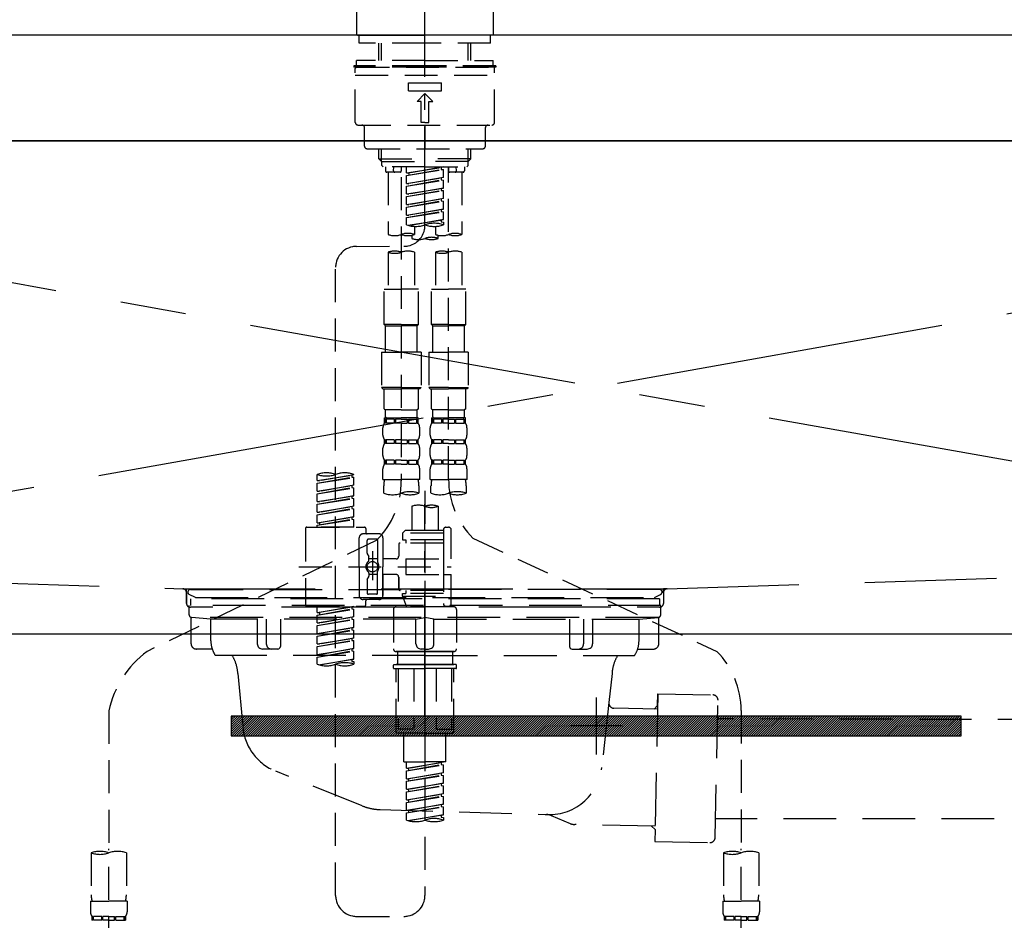
# Model space of a CAD drawing. Extents: x 55896 to 82369, y -13 to 8857.
# Drawn here: x 73347 to 73721, y 2692 to 3033 of the extents above; entities that cross this region are included whole.
import ezdxf

# ---------------------------------------------------------------- set-up
doc = ezdxf.new("R2010")
doc.units = 0
doc.header["$LTSCALE"] = 50
doc.header["$MEASUREMENT"] = 0
for name, pattern in [('CENTER', [2, 1.25, -0.25, 0.25, -0.25]), ('CENTER2', [1.125, 0.75, -0.125, 0.125, -0.125]), ('DASHED', [0.75, 0.5, -0.25]), ('HIDDEN', [0.375, 0.25, -0.125]), ('STYLE_01', [1.40625, 0.9375, -0.15625, 0.15625, -0.15625])]:
    doc.linetypes.add(name, pattern=pattern)
doc.layers.get('0').update_dxf_attribs({"linetype": 'CONTINUOUS'})
doc.layers.get('DEFPOINTS').update_dxf_attribs({"color": 146, "linetype": 'CONTINUOUS'})
for name, color, linetype in [('120-キャビネット（外）', 7, 'CONTINUOUS'), ('122-扉', 6, 'CONTINUOUS'), ('123-扉向き', 231, 'CENTER'), ('126-甲板', 2, 'CONTINUOUS'), ('140-パーツ芯', 13, 'CENTER'), ('142-把手', 4, 'CONTINUOUS'), ('150-機器', 8, 'CONTINUOUS'), ('160-文字', 254, 'CONTINUOUS')]:
    doc.layers.add(name, color=color, linetype=linetype)
doc.styles.add('KH001', font='txt')
doc.dimstyles.new('KH1xx030', dxfattribs={"dimscale": 30, "dimtxt": 2, "dimasz": 0.6, "dimexe": 0.3, "dimexo": 1.2, "dimgap": 0.5, "dimtad": 3, "dimdec": 1, "dimdsep": 46, "dimlunit": 6, "dimtxsty": 'KH001', "dimblk": 'DOT', "dimcen": 1, "dimdle": 1, "dimclrd": 256, "dimclre": 256, "dimclrt": 256, "dimadec": 0, "dimazin": 0, "dimtfac": 1, "dimtdec": 1, "dimtix": 1, "dimtmove": 2, "dimatfit": 3, "dimldrblk": 'CLOSEDBLANK', "dimfxl": 1, "dimtolj": 1, "dimtzin": 0, "dimlwd": -1, "dimlwe": -1, "dimarcsym": 0})

# ---------------------------------------------------------------- blocks, each defined once
blk = doc.blocks.new('KHB800HL-10_S2')
at = {"layer": '140-パーツ芯', "linetype": 'STYLE_01'}
blk.add_line((0, -258.2), (0, -177.84), dxfattribs=at)
at = {"layer": '150-機器', "color": 161, "linetype": 'HIDDEN', "ltscale": 4}
for p, q in [((401.5, 0), (-401.5, 0)), ((-398.55, -200.05), (-91.95, -209.95)), ((91.95, -209.95), (398.55, -200.05)), ((-91.95, -209.95), (-90.5, -210)), ((-91.62, -210), (91.62, -210)), ((-90.5, -211.45), (-90.5, -210)), ((-90.5, -211.45), (-90.5, -215.5)), ((-90.5, -215.5), (-90.5, -211.51)), ((91.95, -209.95), (90.5, -210)), ((90.5, -211.45), (90.5, -210)), ((90.5, -211.45), (90.5, -215.5)), ((90.5, -211.51), (90.5, -215.5)), ((-80.5, -217), (-89, -217)), ((70.5, -217), (-70.5, -217)), ((89, -217), (80.5, -217))]:
    blk.add_line(p, q, dxfattribs=at)
for centre, start, end in [((-92, -211.45), 360, 88.1498), ((92, -211.45), 91.8502, 180), ((-89, -215.5), 180, 270), ((89, -215.5), 270, 0)]:
    blk.add_arc(centre, 1.5, start, end, dxfattribs=at)
blk = doc.blocks.new('F402_S')
at = {"layer": '150-機器', "color": 161, "linetype": 'CENTER2'}
blk.add_line((0, -72.08), (0, 259.91), dxfattribs=at)
at = {"layer": '150-機器', "color": 13, "linetype": 'Continuous'}
for p, q in [((-25.93, 21.64), (-25.93, 0.3)), ((25.93, 11.47), (25.93, 0.3)), ((-25.63, 0), (-25.93, 0.3)), ((-25.63, 0), (0, 0)), ((25.63, 0), (0, 0)), ((25.93, 0.3), (25.63, 0))]:
    blk.add_line(p, q, dxfattribs=at)
at = {"layer": '150-機器', "color": 13, "linetype": 'DASHED', "ltscale": 0.5}
for p, q in [((-24.93, -2.99), (-24.93, 0)), ((24.93, -2.99), (24.93, 0)), ((0, -2.99), (-24.93, -2.99)), ((-17.45, -9.63), (-17.45, -2.99)), ((-16.44, -9.63), (-16.44, -2.99)), ((24.93, -2.99), (0, -2.99)), ((16.44, -9.63), (16.44, -2.99)), ((17.45, -9.63), (17.45, -2.99)), ((0, -9.63), (-25.93, -9.63)), ((-25.93, -11.63), (-25.93, -9.63)), ((0, -9.63), (25.93, -9.63)), ((25.93, -11.63), (25.93, -9.63)), ((0, -11.63), (-26.93, -11.63)), ((-26.93, -11.63), (-26.93, -12.12)), ((0, -12.12), (-26.93, -12.12)), ((-26.43, -33.07), (-26.43, -12.62)), ((-25.93, -12.12), (25.93, -12.12)), ((26.93, -11.63), (0, -11.63)), ((26.93, -12.12), (0, -12.12)), ((26.43, -33.07), (26.43, -12.62)), ((26.93, -11.63), (26.93, -12.12)), ((-26.43, -15.12), (26.43, -15.12)), ((-6.23, -21.1), (-6.23, -18.11)), ((-6.23, -18.11), (6.23, -18.11)), ((6.23, -21.1), (6.23, -18.11)), ((-6.23, -21.1), (6.23, -21.1)), ((-2.99, -25.09), (0, -22.1)), ((2.99, -25.09), (0, -22.1)), ((-1.5, -25.09), (-2.99, -25.09)), ((-1.5, -33.07), (-1.5, -25.09)), ((1.5, -25.09), (2.99, -25.09)), ((1.5, -33.07), (1.5, -25.09)), ((0, -33.07), (-1.5, -33.07)), ((0, -33.07), (1.5, -33.07)), ((-25.43, -34.07), (25.43, -34.07)), ((-22.94, -42.05), (-22.94, -35.06)), ((0, -34.07), (0, -43.04)), ((22.94, -42.05), (22.94, -35.06)), ((-21.94, -43.04), (21.94, -43.04)), ((-17.45, -46.88), (-17.45, -43.04)), ((-16.44, -47.87), (-16.44, -43.04)), ((16.44, -47.87), (16.44, -43.04)), ((17.45, -46.88), (17.45, -43.04)), ((-17.45, -46.88), (0, -46.88)), ((-16.46, -47.87), (-17.45, -46.88)), ((-16.44, -47.89), (0, -47.89)), ((-16.41, -49.37), (-16.41, -47.87)), ((17.45, -46.88), (0, -46.88)), ((16.44, -47.89), (0, -47.89)), ((16.41, -49.37), (16.41, -47.87)), ((16.46, -47.87), (17.45, -46.88)), ((-15.91, -49.87), (-16.41, -49.37)), ((0, -49.87), (-15.96, -49.87)), ((-14.96, -49.87), (-14.96, -51.46)), ((-9.47, -51.96), (-14.46, -51.96)), ((-13.96, -51.96), (-13.96, -75.59)), ((-11.92, -51.42), (-11.79, -49.87)), ((-8.98, -49.87), (-8.98, -51.46)), ((-6.98, -52.23), (-6.98, -49.87)), ((-6.98, -52.23), (6.98, -49.98)), ((-6.98, -53.23), (6.13, -50.87)), ((-6.98, -53.23), (6.98, -50.98)), ((-6.98, -52.23), (-6.13, -52.34)), ((6.98, -49.98), (-6.13, -52.34)), ((0, -49.87), (15.91, -49.87)), ((6.13, -50.13), (6.13, -50.87)), ((6.13, -50.87), (6.98, -50.98)), ((6.13, -50.87), (6.98, -50.98)), ((6.13, -50.87), (6.98, -50.98)), ((6.98, -53.97), (6.98, -50.98)), ((6.98, -53.97), (6.98, -50.98)), ((8.98, -49.87), (8.98, -51.46)), ((8.98, -168.36), (8.98, -49.87)), ((14.46, -51.96), (9.47, -51.96)), ((11.92, -51.42), (11.79, -49.87)), ((13.96, -51.96), (13.96, -75.59)), ((14.96, -49.87), (14.96, -51.46)), ((15.91, -49.87), (16.41, -49.37)), ((-8.98, -53.83), (-8.98, -168.99)), ((-6.98, -56.22), (-6.98, -53.23)), ((-6.98, -56.22), (6.98, -53.97)), ((-6.98, -57.22), (6.13, -54.86)), ((-6.98, -57.22), (6.98, -54.96)), ((-6.13, -52.34), (-6.13, -53.08)), ((6.98, -53.97), (-6.13, -56.32)), ((6.13, -54.12), (6.13, -54.86)), ((6.13, -54.12), (6.13, -54.86)), ((6.13, -54.86), (6.98, -54.96)), ((6.13, -54.86), (6.98, -54.96)), ((6.98, -57.96), (6.98, -54.96)), ((6.98, -57.96), (6.98, -54.96)), ((-6.98, -56.22), (-6.13, -56.32)), ((-6.98, -60.21), (-6.98, -57.22)), ((-6.98, -60.21), (6.98, -57.96)), ((-6.98, -61.21), (6.13, -58.85)), ((-6.98, -61.21), (6.98, -58.95)), ((6.98, -57.96), (-6.13, -60.31)), ((6.13, -58.09), (6.13, -58.85)), ((6.13, -58.11), (6.13, -58.85)), ((6.13, -58.11), (6.13, -58.85)), ((6.13, -58.85), (6.98, -58.95)), ((6.13, -58.85), (6.98, -58.95)), ((6.13, -58.85), (6.98, -58.95)), ((6.18, -58.09), (6.98, -57.96)), ((6.98, -61.95), (6.98, -58.95)), ((6.98, -61.95), (6.98, -58.95)), ((-6.98, -60.21), (-6.13, -60.31)), ((-6.98, -64.2), (-6.98, -61.21)), ((-6.98, -64.2), (6.98, -61.95)), ((-6.98, -65.2), (6.13, -62.84)), ((-6.98, -65.2), (6.98, -62.94)), ((6.98, -61.95), (-6.13, -64.3)), ((6.13, -62.1), (6.13, -62.84)), ((6.13, -62.1), (6.13, -62.84)), ((6.13, -62.84), (6.98, -62.94)), ((6.13, -62.84), (6.98, -62.94)), ((6.98, -65.94), (6.98, -62.94)), ((6.98, -65.94), (6.98, -62.94)), ((-6.98, -64.2), (-6.13, -64.3)), ((-6.98, -68.19), (-6.98, -65.2)), ((-6.98, -68.19), (6.98, -65.94)), ((-6.98, -69.18), (6.13, -66.83)), ((-6.98, -69.18), (6.98, -66.93)), ((6.98, -65.94), (-6.13, -68.29)), ((6.13, -66.07), (6.13, -66.83)), ((6.13, -66.09), (6.13, -66.83)), ((6.13, -66.09), (6.13, -66.83)), ((6.13, -66.83), (6.98, -66.93)), ((6.13, -66.83), (6.98, -66.93)), ((6.18, -66.06), (6.98, -65.94)), ((6.98, -69.92), (6.98, -66.93)), ((6.98, -69.92), (6.98, -66.93)), ((-6.98, -68.19), (-6.13, -68.29)), ((-6.98, -71.92), (-6.98, -69.18)), ((-6.45, -72.09), (6.98, -69.92)), ((6.98, -69.92), (-5.89, -72.24)), ((6.13, -70.06), (6.13, -70.82)), ((6.13, -70.08), (6.13, -70.82)), ((6.13, -70.08), (6.13, -70.82)), ((6.13, -70.82), (6.98, -70.92)), ((6.13, -70.82), (6.98, -70.92)), ((6.18, -70.05), (6.98, -69.92)), ((6.98, -70.92), (6.98, -71.92)), ((-3.99, -72.51), (-3.99, -75.59)), ((3.99, -72.51), (3.99, -75.59)), ((-4.99, -75.86), (-4.99, -77.09)), ((4.99, -77.09), (4.99, -75.86)), ((-25.94, -80.08), (-7.97, -80.06)), ((-13.96, -82.3), (-13.96, -96.27)), ((-3.99, -82.3), (-3.99, -96.27)), ((3.99, -82.3), (3.99, -96.27)), ((13.96, -82.3), (13.96, -96.27)), ((-33.91, -326.25), (-33.91, -88.06)), ((-15.46, -109.74), (-15.46, -96.27)), ((-15.46, -96.27), (-8.98, -96.27)), ((-2.49, -96.27), (-8.98, -96.27)), ((-2.49, -109.74), (-2.49, -96.27)), ((2.49, -109.74), (2.49, -96.27)), ((2.49, -96.27), (8.98, -96.27)), ((15.46, -96.27), (8.98, -96.27)), ((15.46, -109.74), (15.46, -96.27)), ((-8.98, -109.74), (-15.46, -109.74)), ((-15.46, -109.74), (-14.96, -110.24)), ((-14.96, -110.24), (-8.98, -110.24)), ((-14.96, -120.21), (-14.96, -110.24)), ((-8.98, -109.74), (-2.49, -109.74)), ((-2.99, -110.24), (-8.98, -110.24)), ((-2.49, -109.74), (-2.99, -110.24)), ((-2.99, -120.21), (-2.99, -110.24)), ((8.98, -109.74), (2.49, -109.74)), ((2.49, -109.74), (2.99, -110.24)), ((2.99, -110.24), (8.98, -110.24)), ((2.99, -120.21), (2.99, -110.24)), ((8.98, -109.74), (15.46, -109.74)), ((14.96, -110.24), (8.98, -110.24)), ((15.46, -109.74), (14.96, -110.24)), ((14.96, -120.21), (14.96, -110.24)), ((-16.46, -120.21), (-8.98, -120.21)), ((-16.46, -120.21), (-16.46, -133.67)), ((-1.5, -120.21), (-8.98, -120.21)), ((-1.5, -120.21), (-1.5, -133.67)), ((1.5, -120.21), (8.98, -120.21)), ((1.5, -120.21), (1.5, -133.67)), ((16.46, -120.21), (8.98, -120.21)), ((16.46, -120.21), (16.46, -133.67)), ((-8.98, -133.67), (-16.46, -133.67)), ((-16.46, -133.67), (-15.96, -134.17)), ((-15.96, -134.17), (-8.98, -134.17)), ((-15.46, -141.65), (-15.46, -134.17)), ((-8.98, -133.67), (-1.5, -133.67)), ((-1.99, -134.17), (-8.98, -134.17)), ((-2.49, -141.65), (-2.49, -134.17)), ((-1.5, -133.67), (-1.99, -134.17)), ((8.98, -133.67), (1.5, -133.67)), ((1.5, -133.67), (1.99, -134.17)), ((1.99, -134.17), (8.98, -134.17)), ((2.49, -141.65), (2.49, -134.17)), ((8.98, -133.67), (16.46, -133.67)), ((15.96, -134.17), (8.98, -134.17)), ((15.46, -141.65), (15.46, -134.17)), ((16.46, -133.67), (15.96, -134.17)), ((-15.46, -141.65), (-14.96, -142.15)), ((-2.49, -141.65), (-2.99, -142.15)), ((2.49, -141.65), (2.99, -142.15)), ((15.46, -141.65), (14.96, -142.15)), ((-15.46, -145.14), (-8.98, -145.14)), ((-15.36, -147.14), (-15.36, -145.14)), ((-15.36, -145.14), (-8.98, -145.14)), ((-14.96, -145.64), (-15.36, -145.64)), ((-14.96, -144.74), (-14.96, -142.15)), ((-8.98, -142.15), (-14.96, -142.15)), ((-14.96, -145.64), (-14.96, -147.14)), ((-14.86, -145.14), (-8.98, -145.14)), ((-14.86, -145.14), (-8.98, -145.14)), ((-11.65, -145.64), (-14.77, -145.64)), ((-14.77, -145.64), (-14.77, -147.14)), ((-11.65, -145.64), (-11.65, -147.14)), ((-8.98, -145.64), (-11.19, -145.64)), ((-11.19, -145.64), (-11.19, -147.14)), ((-8.98, -142.15), (-2.99, -142.15)), ((-2.59, -145.14), (-8.98, -145.14)), ((-8.98, -145.64), (-6.77, -145.64)), ((-6.77, -145.64), (-6.77, -147.14)), ((-6.3, -145.64), (-3.18, -145.64)), ((-6.3, -145.64), (-6.3, -147.14)), ((-3.18, -145.64), (-3.18, -147.14)), ((-2.99, -144.74), (-2.99, -142.15)), ((-2.99, -145.64), (-2.59, -145.64)), ((-2.99, -145.64), (-2.99, -147.14)), ((-2.59, -147.14), (-2.59, -145.14)), ((2.49, -145.14), (8.98, -145.14)), ((2.59, -147.14), (2.59, -145.14)), ((2.59, -145.14), (8.98, -145.14)), ((2.99, -145.64), (2.59, -145.64)), ((2.99, -144.74), (2.99, -142.15)), ((8.98, -142.15), (2.99, -142.15)), ((2.99, -145.64), (2.99, -147.14)), ((3.09, -145.14), (8.98, -145.14)), ((3.09, -145.14), (8.98, -145.14)), ((6.3, -145.64), (3.18, -145.64)), ((3.18, -145.64), (3.18, -147.14)), ((6.3, -145.64), (6.3, -147.14)), ((8.98, -145.64), (6.77, -145.64)), ((6.77, -145.64), (6.77, -147.14)), ((8.98, -142.15), (14.96, -142.15)), ((15.36, -145.14), (8.98, -145.14)), ((8.98, -145.64), (11.19, -145.64)), ((11.19, -145.64), (11.19, -147.14)), ((11.65, -145.64), (14.77, -145.64)), ((11.65, -145.64), (11.65, -147.14)), ((14.77, -145.64), (14.77, -147.14)), ((14.96, -144.74), (14.96, -142.15)), ((14.96, -145.64), (15.36, -145.64)), ((14.96, -145.64), (14.96, -147.14)), ((15.36, -147.14), (15.36, -145.14)), ((-15.96, -151.68), (-15.96, -148.88)), ((-14.96, -147.14), (-15.36, -147.14)), ((-11.65, -147.14), (-14.77, -147.14)), ((-8.98, -147.14), (-11.19, -147.14)), ((-8.98, -147.14), (-6.77, -147.14)), ((-6.3, -147.14), (-3.18, -147.14)), ((-2.99, -147.14), (-2.59, -147.14)), ((-1.99, -151.68), (-1.99, -148.88)), ((1.99, -151.68), (1.99, -148.88)), ((2.99, -147.14), (2.59, -147.14)), ((6.3, -147.14), (3.18, -147.14)), ((8.98, -147.14), (6.77, -147.14)), ((8.98, -147.14), (11.19, -147.14)), ((11.65, -147.14), (14.77, -147.14)), ((14.96, -147.14), (15.36, -147.14)), ((15.96, -151.68), (15.96, -148.88)), ((-15.96, -159.46), (-15.96, -156.66)), ((-15.36, -154.92), (-15.36, -153.42)), ((-14.96, -153.42), (-15.36, -153.42)), ((-14.96, -154.92), (-15.36, -154.92)), ((-14.96, -153.42), (-14.96, -154.92)), ((-14.77, -153.42), (-14.77, -154.92)), ((-11.65, -153.42), (-14.77, -153.42)), ((-11.65, -154.92), (-14.77, -154.92)), ((-11.65, -153.42), (-11.65, -154.92)), ((-11.19, -153.42), (-11.19, -154.92)), ((-8.98, -153.42), (-11.19, -153.42)), ((-8.98, -154.92), (-11.19, -154.92)), ((-8.98, -153.42), (-6.77, -153.42)), ((-8.98, -154.92), (-6.77, -154.92)), ((-6.77, -153.42), (-6.77, -154.92)), ((-6.3, -153.42), (-6.3, -154.92)), ((-6.3, -153.42), (-3.18, -153.42)), ((-6.3, -154.92), (-3.18, -154.92)), ((-3.18, -153.42), (-3.18, -154.92)), ((-2.99, -153.42), (-2.99, -154.92)), ((-2.99, -153.42), (-2.59, -153.42)), ((-2.99, -154.92), (-2.59, -154.92)), ((-2.59, -154.92), (-2.59, -153.42)), ((-1.99, -159.46), (-1.99, -156.66)), ((1.99, -159.46), (1.99, -156.66)), ((2.59, -154.92), (2.59, -153.42)), ((2.99, -153.42), (2.59, -153.42)), ((2.99, -154.92), (2.59, -154.92)), ((2.99, -153.42), (2.99, -154.92)), ((3.18, -153.42), (3.18, -154.92)), ((6.3, -153.42), (3.18, -153.42)), ((6.3, -154.92), (3.18, -154.92)), ((6.3, -153.42), (6.3, -154.92)), ((6.77, -153.42), (6.77, -154.92)), ((8.98, -153.42), (6.77, -153.42)), ((8.98, -154.92), (6.77, -154.92)), ((8.98, -153.42), (11.19, -153.42)), ((8.98, -154.92), (11.19, -154.92)), ((11.19, -153.42), (11.19, -154.92)), ((11.65, -153.42), (11.65, -154.92)), ((11.65, -153.42), (14.77, -153.42)), ((11.65, -154.92), (14.77, -154.92)), ((14.77, -153.42), (14.77, -154.92)), ((14.96, -153.42), (14.96, -154.92)), ((14.96, -153.42), (15.36, -153.42)), ((14.96, -154.92), (15.36, -154.92)), ((15.36, -154.92), (15.36, -153.42)), ((15.96, -159.46), (15.96, -156.66)), ((-15.36, -162.7), (-15.36, -161.2)), ((-14.96, -161.2), (-15.36, -161.2)), ((-14.96, -162.7), (-15.36, -162.7)), ((-14.96, -161.2), (-14.96, -162.7)), ((-14.77, -161.2), (-14.77, -162.7)), ((-11.65, -161.2), (-14.77, -161.2)), ((-11.65, -162.7), (-14.77, -162.7)), ((-11.65, -161.2), (-11.65, -162.7)), ((-11.19, -161.2), (-11.19, -162.7)), ((-8.98, -161.2), (-11.19, -161.2)), ((-8.98, -162.7), (-11.19, -162.7)), ((-8.98, -161.2), (-6.77, -161.2)), ((-8.98, -162.7), (-6.77, -162.7)), ((-6.77, -161.2), (-6.77, -162.7)), ((-6.3, -161.2), (-6.3, -162.7)), ((-6.3, -161.2), (-3.18, -161.2)), ((-6.3, -162.7), (-3.18, -162.7)), ((-3.18, -161.2), (-3.18, -162.7)), ((-2.99, -161.2), (-2.99, -162.7)), ((-2.99, -161.2), (-2.59, -161.2)), ((-2.99, -162.7), (-2.59, -162.7)), ((-2.59, -162.7), (-2.59, -161.2)), ((2.59, -162.7), (2.59, -161.2)), ((2.99, -161.2), (2.59, -161.2)), ((2.99, -162.7), (2.59, -162.7)), ((2.99, -161.2), (2.99, -162.7)), ((3.18, -161.2), (3.18, -162.7)), ((6.3, -161.2), (3.18, -161.2)), ((6.3, -162.7), (3.18, -162.7)), ((6.3, -161.2), (6.3, -162.7)), ((6.77, -161.2), (6.77, -162.7)), ((8.98, -161.2), (6.77, -161.2)), ((8.98, -162.7), (6.77, -162.7)), ((8.98, -161.2), (11.19, -161.2)), ((8.98, -162.7), (11.19, -162.7)), ((11.19, -161.2), (11.19, -162.7)), ((11.65, -161.2), (11.65, -162.7)), ((11.65, -161.2), (14.77, -161.2)), ((11.65, -162.7), (14.77, -162.7)), ((14.77, -161.2), (14.77, -162.7)), ((14.96, -161.2), (14.96, -162.7)), ((14.96, -161.2), (15.36, -161.2)), ((14.96, -162.7), (15.36, -162.7)), ((15.36, -162.7), (15.36, -161.2)), ((-40.89, -168.94), (-40.89, -166.58)), ((-40.89, -168.94), (-26.93, -166.69)), ((-40.89, -169.94), (-27.78, -167.58)), ((-40.89, -169.94), (-26.93, -167.69)), ((-26.93, -166.69), (-40.04, -169.05)), ((-27.78, -166.84), (-27.78, -167.58)), ((-27.78, -167.58), (-26.93, -167.69)), ((-27.78, -167.58), (-26.93, -167.69)), ((-27.78, -167.58), (-26.93, -167.69)), ((-26.93, -166.69), (-26.93, -166.58)), ((-26.93, -170.68), (-26.93, -167.69)), ((-26.93, -170.68), (-26.93, -167.69)), ((-15.96, -168.48), (-15.96, -164.44)), ((-1.99, -168.48), (-1.99, -164.44)), ((1.99, -168.48), (1.99, -164.44)), ((15.96, -168.48), (15.96, -164.44)), ((-40.89, -168.94), (-40.04, -169.05)), ((-40.89, -172.93), (-40.89, -169.94)), ((-40.89, -172.93), (-26.93, -170.68)), ((-40.89, -173.93), (-27.78, -171.57)), ((-40.89, -173.93), (-26.93, -171.68)), ((-26.93, -170.68), (-40.04, -173.04)), ((-27.78, -170.83), (-27.78, -171.57)), ((-27.78, -170.83), (-27.78, -171.57)), ((-27.78, -171.57), (-26.93, -171.68)), ((-27.78, -171.57), (-26.93, -171.68)), ((-26.93, -174.67), (-26.93, -171.68)), ((-26.93, -174.67), (-26.93, -171.68)), ((-15.96, -168.48), (-8.98, -168.48)), ((-15.66, -173.73), (-15.66, -170.91)), ((-1.99, -168.48), (-8.98, -168.48)), ((-2.29, -170.91), (-2.29, -173.73)), ((1.99, -168.48), (8.98, -168.48)), ((2.29, -173.73), (2.29, -170.91)), ((15.96, -168.48), (8.98, -168.48)), ((15.66, -170.91), (15.66, -173.73)), ((-40.89, -172.93), (-40.04, -173.04)), ((-40.89, -176.92), (-40.89, -173.93)), ((-40.89, -176.92), (-26.93, -174.67)), ((-40.89, -177.92), (-27.78, -175.56)), ((-26.93, -174.67), (-40.04, -177.03)), ((-27.78, -174.8), (-27.78, -175.56)), ((-27.78, -174.82), (-27.78, -175.56)), ((-27.78, -174.82), (-27.78, -175.56)), ((-27.78, -175.56), (-26.93, -175.67)), ((-27.78, -175.56), (-26.93, -175.67)), ((-27.78, -175.56), (-26.93, -175.67)), ((-27.73, -174.8), (-26.93, -174.67)), ((0, -172.84), (0, -326.25)), ((-40.89, -177.92), (-26.93, -175.67)), ((-40.89, -176.92), (-40.04, -177.03)), ((-40.89, -180.91), (-40.89, -177.92)), ((-40.89, -180.91), (-26.93, -178.66)), ((-26.93, -178.66), (-40.04, -181.02)), ((-27.78, -178.81), (-27.78, -179.55)), ((-27.78, -178.81), (-27.78, -179.55)), ((-26.93, -178.66), (-26.93, -175.67)), ((-26.93, -178.66), (-26.93, -175.67)), ((-4.99, -178.69), (-4.99, -187.88)), ((4.99, -178.69), (4.99, -187.88)), ((-40.89, -181.91), (-27.78, -179.55)), ((-40.89, -181.91), (-26.93, -179.65)), ((-40.89, -180.91), (-40.04, -181.02)), ((-40.89, -184.9), (-40.89, -181.91)), ((-40.89, -184.9), (-26.93, -182.65)), ((-26.93, -182.65), (-40.04, -185)), ((-27.78, -179.55), (-26.93, -179.65)), ((-27.78, -179.55), (-26.93, -179.65)), ((-27.78, -182.78), (-27.78, -183.54)), ((-27.78, -182.8), (-27.78, -183.54)), ((-27.78, -182.8), (-27.78, -183.54)), ((-27.73, -182.78), (-26.93, -182.65)), ((-26.93, -182.65), (-26.93, -179.65)), ((-26.93, -182.65), (-26.93, -179.65)), ((-44.88, -186.64), (-22.94, -186.64)), ((-40.89, -185.9), (-27.78, -183.54)), ((-40.89, -185.9), (-26.93, -183.64)), ((-40.89, -184.9), (-40.04, -185)), ((-40.89, -186.64), (-40.89, -185.9)), ((-26.93, -186.64), (-40.89, -186.64)), ((-40.04, -185), (-40.04, -185.75)), ((-27.78, -183.54), (-26.93, -183.64)), ((-27.78, -183.54), (-26.93, -183.64)), ((-26.93, -186.64), (-26.93, -183.64)), ((-26.93, -186.64), (-26.93, -183.64)), ((7.98, -186.64), (8.98, -186.64)), ((-45.38, -187.13), (-45.38, -216.06)), ((-17.45, -189.13), (-23.44, -189.13)), ((-22.44, -187.13), (-22.44, -188.63)), ((-7.48, -187.88), (-8.48, -188.88)), ((6.98, -188.88), (-8.48, -188.88)), ((-8.48, -188.88), (-8.48, -191.37)), ((-4.99, -187.88), (-7.48, -187.88)), ((-4.99, -188.68), (-5.04, -188.68)), ((6.98, -187.88), (-4.99, -187.88)), ((6.98, -187.63), (6.98, -187.88)), ((6.98, -187.88), (6.98, -198.6)), ((9.97, -198.6), (9.97, -187.63)), ((-18.32, -191.56), (-105.43, -233.7)), ((-24.93, -201.6), (-24.93, -190.63)), ((-21.94, -196.48), (-21.94, -191.62)), ((-18.45, -191.12), (-21.44, -191.12)), ((-17.95, -191.62), (-17.95, -199.92)), ((-15.96, -190.63), (-15.96, -201.6)), ((-9.97, -193.12), (-9.97, -197.66)), ((6.98, -192.62), (-9.47, -192.62)), ((-8.48, -191.37), (-7.23, -191.37)), ((-7.23, -191.37), (-7.23, -192.62)), ((6.98, -191.37), (-7.23, -191.37)), ((18.19, -190.79), (110.79, -233.73)), ((-21.87, -196.73), (-21.31, -197.7)), ((-21.24, -199.2), (-21.24, -197.95)), ((-19.95, -195.73), (-19.95, -206.68)), ((-19.95, -196.61), (-19.95, -206.58)), ((-47.83, -201.6), (9.97, -201.6)), ((-24.93, -201.6), (-24.93, -212.57)), ((-17.95, -198.65), (-21.24, -198.64)), ((-10.97, -198.65), (-15.96, -198.65)), ((-15.96, -212.57), (-15.96, -201.6)), ((-7.23, -198.6), (-7.23, -204.59)), ((-7.23, -198.6), (9.97, -198.6)), ((6.98, -198.6), (6.98, -215.74)), ((-21.87, -206.47), (-21.31, -205.49)), ((-21.24, -204), (-21.24, -205.24)), ((-17.95, -204.55), (-21.24, -204.55)), ((-17.95, -211.57), (-17.95, -203.27)), ((-10.97, -204.54), (-15.96, -204.54)), ((-15.96, -204.54), (-15.96, -212.57)), ((-7.23, -204.59), (9.97, -204.59)), ((7.23, -204.59), (9.97, -204.59)), ((9.97, -215.56), (9.97, -204.59)), ((-21.94, -206.72), (-21.94, -211.57)), ((-9.97, -205.54), (-9.97, -210.07)), ((-9.97, -210.07), (-9.97, -205.54)), ((-18.45, -212.07), (-21.44, -212.07)), ((6.98, -210.57), (-9.47, -210.57)), ((-8.48, -211.82), (-7.23, -211.82)), ((-8.48, -212.82), (-8.48, -211.82)), ((-8.48, -212.82), (6.98, -212.82)), ((-8.48, -212.82), (-6.99, -216.81)), ((-7.23, -210.57), (-7.23, -211.82)), ((6.98, -211.82), (-7.23, -211.82)), ((-44.88, -216.56), (-22.94, -216.56)), ((-40.89, -218.92), (-40.89, -216.56)), ((-40.89, -218.92), (-26.93, -216.67)), ((-26.93, -216.67), (-40.04, -219.02)), ((-17.45, -214.06), (-23.44, -214.06)), ((-22.44, -216.06), (-22.44, -214.56)), ((-17.45, -214.06), (-21.94, -214.06)), ((7.21, -216.2), (6.99, -216.81)), ((7.98, -216.56), (8.98, -216.56)), ((-40.89, -219.92), (-27.78, -217.56)), ((-40.89, -219.92), (-26.93, -217.66)), ((-40.89, -218.92), (-40.04, -219.02)), ((-40.89, -222.91), (-40.89, -219.92)), ((-40.04, -219.02), (-40.04, -219.77)), ((-27.78, -216.82), (-27.78, -217.56)), ((-27.78, -217.56), (-26.93, -217.66)), ((-27.78, -217.56), (-26.93, -217.66)), ((-27.78, -217.56), (-26.93, -217.66)), ((-26.93, -220.66), (-26.93, -217.66)), ((-26.93, -220.66), (-26.93, -217.66)), ((-11.97, -217.8), (-11.97, -232.76)), ((-10.97, -216.81), (0, -216.81)), ((6.99, -216.81), (-6.99, -216.81)), ((10.97, -216.81), (0, -216.81)), ((11.97, -217.8), (11.97, -232.76)), ((-40.89, -222.91), (-26.93, -220.66)), ((-40.89, -223.91), (-27.78, -221.55)), ((-40.89, -223.91), (-26.93, -221.65)), ((-40.89, -222.91), (-40.04, -223.01)), ((-40.89, -226.9), (-40.89, -223.91)), ((-26.93, -220.66), (-40.04, -223.01)), ((-27.78, -220.81), (-27.78, -221.55)), ((-27.78, -220.81), (-27.78, -221.55)), ((-27.78, -221.55), (-26.93, -221.65)), ((-27.78, -221.55), (-26.93, -221.65)), ((-26.93, -224.65), (-26.93, -221.65)), ((-26.93, -224.65), (-26.93, -221.65)), ((-40.89, -226.9), (-26.93, -224.65)), ((-40.89, -227.9), (-27.78, -225.54)), ((-40.89, -227.9), (-26.93, -225.64)), ((-40.89, -226.9), (-40.04, -227)), ((-40.89, -230.89), (-40.89, -227.9)), ((-26.93, -224.65), (-40.04, -227)), ((-27.78, -224.78), (-27.78, -225.54)), ((-27.78, -224.8), (-27.78, -225.54)), ((-27.78, -224.8), (-27.78, -225.54)), ((-27.78, -225.54), (-26.93, -225.64)), ((-27.78, -225.54), (-26.93, -225.64)), ((-27.78, -225.54), (-26.93, -225.64)), ((-27.73, -224.77), (-26.93, -224.65)), ((-26.93, -228.64), (-26.93, -225.64)), ((-26.93, -228.64), (-26.93, -225.64)), ((-40.89, -230.89), (-26.93, -228.64)), ((-40.89, -231.88), (-27.78, -229.53)), ((-40.89, -231.88), (-26.93, -229.63)), ((-40.89, -230.89), (-40.04, -230.99)), ((-26.93, -228.64), (-40.04, -230.99)), ((-27.78, -228.79), (-27.78, -229.53)), ((-27.78, -228.79), (-27.78, -229.53)), ((-27.78, -229.53), (-26.93, -229.63)), ((-27.78, -229.53), (-26.93, -229.63)), ((-26.93, -232.62), (-26.93, -229.63)), ((-26.93, -232.62), (-26.93, -229.63)), ((-40.89, -234.88), (-40.89, -231.88)), ((-40.89, -234.88), (-26.93, -232.62)), ((-40.89, -235.87), (-27.78, -233.52)), ((-40.89, -235.87), (-26.93, -233.62)), ((-40.89, -234.88), (-40.04, -234.98)), ((-26.93, -232.62), (-40.04, -234.98)), ((-27.78, -232.76), (-27.78, -233.52)), ((-27.78, -232.78), (-27.78, -233.52)), ((-27.78, -232.78), (-27.78, -233.52)), ((-27.78, -233.52), (-26.93, -233.62)), ((-27.78, -233.52), (-26.93, -233.62)), ((-27.73, -232.75), (-26.93, -232.62)), ((-26.93, -236.61), (-26.93, -233.62)), ((-26.93, -236.61), (-26.93, -233.62)), ((-10.97, -233.76), (0, -233.76)), ((0, -233.76), (-10.97, -233.76)), ((-10.47, -233.76), (-10.47, -238.75)), ((0, -233.75), (-9.8, -233.75)), ((0, -233.75), (9.8, -233.75)), ((10.97, -233.76), (0, -233.76)), ((0, -233.76), (10.97, -233.76)), ((10.47, -233.76), (10.47, -238.75)), ((-40.89, -238.61), (-40.89, -235.87)), ((-40.36, -238.78), (-26.93, -236.61)), ((-26.93, -236.61), (-39.8, -238.93)), ((-27.78, -236.75), (-27.78, -237.51)), ((-27.78, -236.77), (-27.78, -237.51)), ((-27.78, -236.77), (-27.78, -237.51)), ((-27.78, -237.51), (-26.93, -237.61)), ((-27.78, -237.51), (-26.93, -237.61)), ((-27.73, -236.74), (-26.93, -236.61)), ((-26.93, -237.61), (-26.93, -238.61)), ((-11.97, -240.04), (-11.97, -238.95)), ((-11.77, -238.75), (-10.97, -238.75)), ((-10.97, -238.75), (0, -238.75)), ((-10.47, -238.75), (-10.97, -238.75)), ((0, -238.75), (-10.97, -238.75)), ((-10.47, -238.75), (-10.97, -238.75)), ((10.97, -238.75), (0, -238.75)), ((0, -238.75), (10.97, -238.75)), ((10.47, -238.75), (10.97, -238.75)), ((10.47, -238.75), (10.97, -238.75)), ((11.77, -238.75), (10.97, -238.75)), ((11.97, -240.04), (11.97, -238.95)), ((-11.77, -240.24), (0, -240.24)), ((-10.97, -264.18), (-10.97, -240.24)), ((-10.11, -240.24), (-10.11, -263.18)), ((-4.26, -240.24), (-4.26, -263.18)), ((11.77, -240.24), (0, -240.24)), ((4.26, -240.24), (4.26, -263.18)), ((10.11, -240.24), (10.11, -263.18)), ((10.97, -264.18), (10.97, -240.24)), ((-120, -256.27), (-120, -310.13)), ((120, -256.16), (120, -310.13)), ((0, -264.68), (-10.47, -264.68)), ((-4.26, -263.18), (-10.11, -263.18)), ((-7.98, -275.65), (-7.98, -264.68)), ((0, -264.68), (10.47, -264.68)), ((4.26, -263.18), (10.11, -263.18)), ((7.98, -275.65), (7.98, -264.68)), ((-7.98, -275.65), (0, -275.65)), ((-6.98, -278.01), (-6.98, -275.65)), ((-6.98, -278.01), (6.98, -275.76)), ((6.98, -275.76), (-6.13, -278.12)), ((7.98, -275.65), (0, -275.65)), ((6.13, -275.91), (6.13, -276.65)), ((-6.98, -279.01), (6.13, -276.65)), ((-6.98, -279.01), (6.98, -276.76)), ((-6.98, -278.01), (-6.13, -278.12)), ((-6.98, -282), (-6.98, -279.01)), ((-6.98, -282), (6.98, -279.75)), ((-6.13, -278.86), (-6.13, -278.12)), ((6.98, -279.75), (-6.13, -282.11)), ((6.13, -276.65), (6.98, -276.76)), ((6.13, -276.65), (6.98, -276.76)), ((6.13, -276.65), (6.98, -276.76)), ((6.13, -279.9), (6.13, -280.64)), ((6.13, -279.9), (6.13, -280.64)), ((6.98, -279.75), (6.98, -276.76)), ((6.98, -279.75), (6.98, -276.76)), ((-6.98, -283), (6.13, -280.64)), ((-6.98, -283), (6.98, -280.75)), ((-6.98, -282), (-6.13, -282.11)), ((-6.98, -285.99), (-6.98, -283)), ((-6.98, -285.99), (6.98, -283.74)), ((-6.13, -282.85), (-6.13, -282.11)), ((6.98, -283.74), (-6.13, -286.1)), ((6.13, -280.64), (6.98, -280.75)), ((6.13, -280.64), (6.98, -280.75)), ((6.13, -283.88), (6.13, -284.63)), ((6.13, -283.89), (6.13, -284.63)), ((6.13, -283.89), (6.13, -284.63)), ((6.18, -283.87), (6.98, -283.74)), ((6.98, -283.74), (6.98, -280.75)), ((6.98, -283.74), (6.98, -280.75)), ((-6.98, -286.99), (6.13, -284.63)), ((-6.98, -286.99), (6.98, -284.74)), ((-6.98, -285.99), (-6.13, -286.1)), ((-6.98, -289.98), (-6.98, -286.99)), ((-6.98, -289.98), (6.98, -287.73)), ((-6.13, -286.84), (-6.13, -286.1)), ((6.98, -287.73), (-6.13, -290.09)), ((6.13, -284.63), (6.98, -284.74)), ((6.13, -284.63), (6.98, -284.74)), ((6.13, -284.63), (6.98, -284.74)), ((6.98, -287.73), (6.98, -284.74)), ((6.98, -287.73), (6.98, -284.74)), ((-6.98, -290.98), (6.13, -288.62)), ((-6.98, -290.98), (6.98, -288.73)), ((-6.98, -289.98), (-6.13, -290.09)), ((-6.98, -293.97), (-6.98, -290.98)), ((-6.13, -290.83), (-6.13, -290.09)), ((6.13, -287.88), (6.13, -288.62)), ((6.13, -287.88), (6.13, -288.62)), ((6.13, -288.62), (6.98, -288.73)), ((6.13, -288.62), (6.98, -288.73)), ((6.98, -291.72), (6.98, -288.73)), ((6.98, -291.72), (6.98, -288.73)), ((-6.98, -293.97), (6.98, -291.72)), ((-6.98, -294.97), (6.13, -292.61)), ((-6.98, -294.97), (6.98, -292.72)), ((-6.98, -293.97), (-6.13, -294.08)), ((-6.98, -297.7), (-6.98, -294.97)), ((6.98, -291.72), (-6.13, -294.08)), ((-6.13, -294.81), (-6.13, -294.08)), ((6.13, -291.85), (6.13, -292.61)), ((6.13, -291.87), (6.13, -292.61)), ((6.13, -291.87), (6.13, -292.61)), ((6.13, -292.61), (6.98, -292.72)), ((6.13, -292.61), (6.98, -292.72)), ((6.18, -291.85), (6.98, -291.72)), ((6.98, -295.71), (6.98, -292.72)), ((6.98, -295.71), (6.98, -292.72)), ((-6.45, -297.87), (6.98, -295.71)), ((6.98, -295.71), (-5.89, -298.02)), ((6.13, -295.84), (6.13, -296.6)), ((6.13, -295.86), (6.13, -296.6)), ((6.13, -295.86), (6.13, -296.6)), ((6.13, -296.6), (6.98, -296.7)), ((6.13, -296.6), (6.98, -296.7)), ((6.18, -295.84), (6.98, -295.71)), ((6.98, -296.7), (6.98, -297.7)), ((-126.68, -310.13), (-126.68, -326.01)), ((-120, -402.9), (-120, -308.59)), ((-113.32, -310.13), (-113.32, -326.01)), ((113.32, -310.13), (113.32, -326.01)), ((120, -402.9), (120, -308.59)), ((126.68, -310.13), (126.68, -326.01)), ((-126.98, -328.44), (-126.98, -332.48)), ((-126.98, -328.44), (-120, -328.44)), ((-113.02, -328.44), (-120, -328.44)), ((-113.02, -328.44), (-113.02, -332.48)), ((113.02, -328.44), (113.02, -332.48)), ((113.02, -328.44), (120, -328.44)), ((126.98, -328.44), (120, -328.44)), ((126.98, -328.44), (126.98, -332.48)), ((-126.38, -334.22), (-126.38, -335.72)), ((-125.99, -334.22), (-126.38, -334.22)), ((-125.99, -335.72), (-126.38, -335.72)), ((-125.99, -335.72), (-125.99, -334.22)), ((-125.8, -335.72), (-125.8, -334.22)), ((-122.67, -334.22), (-125.8, -334.22)), ((-122.67, -335.72), (-125.8, -335.72)), ((-122.67, -335.72), (-122.67, -334.22)), ((-122.21, -335.72), (-122.21, -334.22)), ((-120, -334.22), (-122.21, -334.22)), ((-120, -335.72), (-122.21, -335.72)), ((-120, -334.22), (-117.79, -334.22)), ((-120, -335.72), (-117.79, -335.72)), ((-117.79, -335.72), (-117.79, -334.22)), ((-117.33, -335.72), (-117.33, -334.22)), ((-117.33, -334.22), (-114.2, -334.22)), ((-117.33, -335.72), (-114.2, -335.72)), ((-114.2, -335.72), (-114.2, -334.22)), ((-114.01, -335.72), (-114.01, -334.22)), ((-114.01, -334.22), (-113.62, -334.22)), ((-114.01, -335.72), (-113.62, -335.72)), ((-113.62, -334.22), (-113.62, -335.72)), ((-25.93, -334.22), (-7.98, -334.22)), ((113.62, -334.22), (113.62, -335.72)), ((114.01, -334.22), (113.62, -334.22)), ((114.01, -335.72), (113.62, -335.72)), ((114.01, -335.72), (114.01, -334.22)), ((114.2, -335.72), (114.2, -334.22)), ((117.33, -334.22), (114.2, -334.22)), ((117.33, -335.72), (114.2, -335.72)), ((117.33, -335.72), (117.33, -334.22)), ((117.79, -335.72), (117.79, -334.22)), ((120, -334.22), (117.79, -334.22)), ((120, -335.72), (117.79, -335.72)), ((120, -334.22), (122.21, -334.22)), ((120, -335.72), (122.21, -335.72)), ((122.21, -335.72), (122.21, -334.22)), ((122.67, -335.72), (122.67, -334.22)), ((122.67, -334.22), (125.8, -334.22)), ((122.67, -335.72), (125.8, -335.72)), ((125.8, -335.72), (125.8, -334.22)), ((125.99, -335.72), (125.99, -334.22)), ((125.99, -334.22), (126.38, -334.22)), ((125.99, -335.72), (126.38, -335.72)), ((126.38, -334.22), (126.38, -335.72))]:
    blk.add_line(p, q, dxfattribs=at)
blk.add_circle((-19.95, -201.6), 1.99, dxfattribs=at)
for centre, radius, start, end in [((-25.93, -12.62), 0.499, 90, 180), ((25.93, -12.62), 0.499, 0, 90), ((-25.43, -33.07), 0.997, 180, 270), ((25.43, -33.07), 0.997, 270, 0), ((-23.94, -35.06), 0.997, 0, 90), ((23.94, -35.06), 0.997, 90, 180), ((-21.94, -42.05), 0.997, 180, 270), ((21.94, -42.05), 0.997, 270, 0), ((-14.46, -51.46), 0.499, 180, 270), ((-11.42, -51.46), 0.499, 175.0337, 270), ((-9.47, -51.46), 0.499, 270, 0), ((9.47, -51.46), 0.499, 180, 270), ((11.42, -51.46), 0.499, 270, 4.9663), ((14.46, -51.46), 0.499, 270, 0), ((-7.98, -72.08), 7.98, 270.0651, 0), ((-3.49, -62.05), 10.47, 250.5288, 289.4712), ((3.49, -81.79), 10.47, 70.5288, 109.4712), ((3.49, -62.05), 10.47, 250.5288, 289.4712), ((-11.47, -68.53), 7.48, 250.5288, 289.4712), ((-6.48, -82.64), 7.48, 70.5288, 109.4712), ((-6.48, -68.53), 7.48, 250.5288, 289.4712), ((-2.49, -70.03), 7.48, 250.5288, 289.4712), ((2.49, -84.14), 7.48, 70.5288, 109.4712), ((2.49, -70.03), 7.48, 250.5288, 289.4712), ((6.48, -68.53), 7.48, 250.5288, 289.4712), ((11.47, -82.64), 7.48, 70.5288, 109.4712), ((11.47, -68.53), 7.48, 250.5288, 289.4712), ((-25.93, -88.06), 7.98, 90.0651, 180), ((-11.47, -89.35), 7.48, 70.5288, 109.4712), ((-6.48, -89.35), 7.48, 70.5288, 109.4712), ((6.48, -89.35), 7.48, 70.5288, 109.4712), ((11.47, -89.35), 7.48, 70.5288, 109.4712), ((-11.47, -75.25), 7.48, 250.5288, 289.4712), ((6.48, -75.25), 7.48, 250.5288, 289.4712), ((-14.56, -144.74), 0.399, 180, 270), ((-3.39, -144.74), 0.399, 270, 0), ((3.39, -144.74), 0.399, 180, 270), ((14.56, -144.74), 0.399, 270, 0), ((-13.11, -148.88), 2.84, 142.1507, 180), ((-4.84, -148.88), 2.84, 0, 37.8493), ((4.84, -148.88), 2.84, 142.1507, 180), ((13.11, -148.88), 2.84, 0, 37.8493), ((-13.11, -151.68), 2.84, 180, 217.8493), ((-4.84, -151.68), 2.84, 322.1507, 0), ((4.84, -151.68), 2.84, 180, 217.8493), ((13.11, -151.68), 2.84, 322.1507, 0), ((-13.11, -156.66), 2.84, 142.1507, 180), ((-4.84, -156.66), 2.84, 0, 37.8493), ((4.84, -156.66), 2.84, 142.1507, 180), ((13.11, -156.66), 2.84, 0, 37.8493), ((-13.11, -159.46), 2.84, 180, 217.8493), ((-4.84, -159.46), 2.84, 322.1507, 0), ((4.84, -159.46), 2.84, 180, 217.8493), ((13.11, -159.46), 2.84, 322.1507, 0), ((-13.11, -164.44), 2.84, 142.1507, 180), ((-4.84, -164.44), 2.84, 0, 37.8493), ((4.84, -164.44), 2.84, 142.1507, 180), ((13.11, -164.44), 2.84, 0, 37.8493), ((-37.4, -176.45), 10.47, 70.5288, 109.4712), ((-37.4, -156.71), 10.47, 250.5288, 289.4712), ((-30.42, -176.45), 10.47, 70.5288, 109.4712), ((-40.89, -168.99), 31.92, 315, 0), ((-5.68, -170.91), 9.97, 165.9301, 180), ((-12.27, -170.91), 9.97, 0, 14.0699), ((12.27, -170.91), 9.97, 165.9301, 180), ((40.89, -168.36), 31.92, 180, 224.6508), ((5.68, -170.91), 9.97, 0, 14.0699), ((-12.32, -164.28), 10.02, 250.5288, 289.4712), ((-5.64, -183.18), 10.02, 70.5288, 109.4712), ((-5.64, -164.28), 10.02, 250.5288, 289.4712), ((5.64, -164.28), 10.02, 250.5288, 289.4712), ((12.32, -183.18), 10.02, 70.5288, 109.4712), ((12.32, -164.28), 10.02, 250.5288, 289.4712), ((-2.49, -185.74), 7.48, 70.5288, 109.4712), ((2.49, -185.74), 7.48, 70.5288, 109.4712), ((2.49, -171.63), 7.48, 250.5288, 289.4712), ((-44.88, -187.13), 0.499, 90, 180), ((-22.94, -187.13), 0.499, 0, 90), ((7.98, -187.63), 0.997, 90, 180), ((8.98, -187.63), 0.997, 0, 90), ((-23.44, -190.63), 1.5, 90, 180), ((-21.94, -188.63), 0.499, 180, 270), ((-17.45, -190.63), 1.5, 0, 90), ((-21.44, -191.62), 0.499, 90, 180), ((-18.45, -191.62), 0.499, 0, 90), ((-9.47, -193.12), 0.499, 90, 180), ((-21.44, -196.48), 0.499, 180, 210), ((-21.74, -197.95), 0.499, 0, 30), ((-10.97, -197.66), 0.997, 270, 0), ((-20.03, -201.55), 2.41, 126.0657, 181.0877), ((-20.03, -201.64), 2.41, 178.9123, 233.9343), ((-21.74, -199.2), 0.499, 306.0657, 0), ((-17.45, -199.92), 0.499, 180, 214.0506), ((-19.87, -201.55), 2.41, 358.9123, 34.0506), ((-19.87, -201.64), 2.41, 325.9494, 1.0877), ((-21.74, -204), 0.499, 0, 53.9343), ((-21.74, -205.24), 0.499, 330, 0), ((-17.45, -203.27), 0.499, 145.9494, 180), ((-10.97, -205.54), 0.997, 0, 90), ((-21.44, -206.72), 0.499, 150, 180), ((-23.44, -212.57), 1.5, 180, 270), ((-21.44, -211.57), 0.499, 180, 270), ((-18.45, -211.57), 0.499, 270, 0), ((-17.45, -212.57), 1.5, 270, 0), ((-17.45, -212.57), 1.5, 270, 0), ((-9.47, -210.07), 0.499, 180, 270), ((-9.47, -210.07), 0.499, 180, 270), ((-44.88, -216.06), 0.499, 180, 270), ((-22.94, -216.06), 0.499, 270, 0), ((-21.94, -214.56), 0.499, 90, 180), ((7.98, -215.56), 0.997, 180.0133, 270), ((8.98, -215.56), 0.997, 270, 0), ((-10.97, -217.8), 0.997, 90, 180), ((10.97, -217.8), 0.997, 0, 90), ((-82.55, -264.46), 38.34, 126.6492, 167.6612), ((-10.97, -232.76), 0.997, 180, 270), ((10.97, -232.76), 0.997, 270, 0), ((88.08, -256.16), 31.92, 0, 44.6508), ((-37.4, -228.74), 10.47, 250.5288, 289.4712), ((-30.42, -248.48), 10.47, 70.5288, 109.4712), ((-30.42, -228.74), 10.47, 250.5288, 289.4712), ((-11.77, -238.95), 0.199, 90, 180), ((11.77, -238.95), 0.199, 0, 90), ((-11.77, -240.04), 0.199, 180, 270), ((11.77, -240.04), 0.199, 270, 0), ((-10.47, -264.18), 0.499, 180, 270), ((10.47, -264.18), 0.499, 270, 0), ((-3.49, -287.83), 10.47, 250.5288, 289.4712), ((3.49, -307.57), 10.47, 70.5288, 109.4712), ((3.49, -287.83), 10.47, 250.5288, 289.4712), ((-123.34, -319.58), 10.02, 70.5288, 109.4712), ((-123.34, -300.68), 10.02, 250.5288, 289.4712), ((-116.66, -319.58), 10.02, 70.5288, 109.4712), ((116.66, -319.58), 10.02, 70.5288, 109.4712), ((116.66, -300.68), 10.02, 250.5288, 289.4712), ((123.34, -319.58), 10.02, 70.5288, 109.4712), ((-116.71, -326.01), 9.97, 180, 194.0699), ((-123.29, -326.01), 9.97, 345.9301, 0), ((-25.93, -326.25), 7.98, 180, 270), ((-7.98, -326.25), 7.98, 270, 0), ((123.29, -326.01), 9.97, 180, 194.0699), ((116.71, -326.01), 9.97, 345.9301, 0), ((-124.14, -332.48), 2.84, 180, 217.8493), ((-115.86, -332.48), 2.84, 322.1507, 0), ((115.86, -332.48), 2.84, 180, 217.8493), ((124.14, -332.48), 2.84, 322.1507, 0)]:
    blk.add_arc(centre, radius, start, end, dxfattribs=at)
blk = doc.blocks.new('排水ﾄﾗｯﾌﾟ_破線-1')
at = {"layer": '150-機器', "color": 13, "linetype": 'CENTER'}
blk.add_line((-0.01, 3), (-0.01, -103.67), dxfattribs=at)
at = {"layer": '150-機器', "color": 13, "linetype": 'DASHED', "ltscale": 0.8}
for p, q in [((-87.12, -3.23), (-89.44, -2.12)), ((-89.01, -0.22), (-0.01, -0.22)), ((-87.12, -3.23), (87.1, -3.23)), ((88.99, -0.22), (-0.01, -0.22)), ((87.1, -3.23), (89.43, -2.12)), ((-89.51, -9.82), (-89.51, -6.32)), ((89.49, -6.32), (-89.51, -6.32)), ((88.99, -3.82), (-89.01, -3.82)), ((-89.01, -3.82), (-89.01, -6.32)), ((88.99, -3.82), (88.99, -6.32)), ((89.49, -9.82), (89.49, -6.32)), ((-88.76, -20.82), (-88.76, -10.82)), ((88.54, -10.82), (-88.55, -10.82)), ((-81.26, -11.46), (-88.55, -10.82)), ((81.24, -11.46), (88.54, -10.82)), ((88.74, -20.82), (88.74, -10.82)), ((-81.26, -19.67), (-81.26, -11.46)), ((-3.41, -11.46), (-81.26, -11.46)), ((3.39, -11.46), (81.24, -11.46)), ((81.24, -19.67), (81.24, -11.46)), ((-80.75, -22.82), (-86.76, -22.82)), ((-0.01, -25.32), (-79.51, -25.32)), ((-0.01, -25.32), (79.49, -25.32)), ((80.73, -22.82), (86.74, -22.82)), ((-71.01, -32.12), (-69.13, -52.43)), ((70.99, -32.12), (69.79, -43.06)), ((88.38, -39.81), (87.24, -95.8)), ((88.29, -44.28), (88.38, -39.81)), ((88.38, -39.81), (109.27, -40.24)), ((69.79, -43.06), (67.08, -67.71)), ((86.93, -45.58), (88.29, -44.28)), ((110.17, -94.27), (111.23, -42.28)), ((88.26, -45.61), (71.74, -45.27)), ((267.39, -49.71), (111.09, -49.28)), ((-23.8, -82.3), (-56.64, -69.16)), ((-16.97, -83.72), (46.07, -85.59)), ((47.84, -85.97), (55.12, -89)), ((87.35, -90), (56.94, -89.38)), ((246.02, -87.28), (110.31, -87.27)), ((86.02, -89.97), (87.33, -91.33)), ((87.33, -91.33), (87.24, -95.8)), ((87.24, -95.8), (108.13, -96.23))]:
    blk.add_line(p, q, dxfattribs=at)
at = {"layer": '150-機器', "ltscale": 0.1}
for p, q in [((-3.41, -11.46), (-0.01, -10.82)), ((3.39, -11.46), (-0.01, -10.82)), ((-63.62, -11.46), (-63.62, -20.82)), ((-60.22, -11.46), (-60.22, -20.82)), ((-54.87, -11.46), (-54.87, -21.82)), ((-3.41, -20.82), (-3.41, -11.46)), ((3.39, -20.82), (3.39, -11.46)), ((54.85, -11.46), (54.85, -21.82)), ((60.21, -11.46), (60.21, -20.82)), ((63.61, -11.46), (63.61, -20.82)), ((-55.87, -22.82), (-61.62, -22.82)), ((-0.01, -22.82), (-1.41, -22.82)), ((-0.01, -22.82), (1.39, -22.82)), ((55.85, -22.82), (61.61, -22.82))]:
    blk.add_line(p, q, dxfattribs=at)
at = {"layer": '150-機器', "color": 13, "linetype": 'DASHED', "ltscale": 0.8, "flags": 128}
for points in [[(-89.01, -0.22, 0.350162), (-89.98, -1, 0.350162), (-89.44, -2.12)], [(89.43, -2.12, 0.350162), (89.97, -1, 0.350162), (88.99, -0.22)], [(-89.51, -9.82, 0.198912), (-89.21, -10.52, 0.198912), (-88.51, -10.82)], [(88.49, -10.82, 0.198912), (89.2, -10.52, 0.198912), (89.49, -9.82)], [(-88.76, -20.82, 0.198912), (-88.17, -22.23, 0.198912), (-86.76, -22.82)], [(-81.26, -19.67, 0.075216), (-80.81, -22.62, 0.075216), (-79.51, -25.32)], [(79.49, -25.32, 0.075216), (80.8, -22.62, 0.075216), (81.24, -19.67)], [(86.74, -22.82, 0.198912), (88.16, -22.23, 0.198912), (88.74, -20.82)], [(-71.01, -32.12, 0.059994), (-71.65, -28.59, 0.059994), (-73.12, -25.32)], [(73.11, -25.32, 0.059994), (71.64, -28.59, 0.059994), (70.99, -32.12)], [(111.23, -42.28, 0.198912), (110.67, -40.85, 0.198912), (109.27, -40.24)], [(69.79, -43.06, 0.210515), (70.28, -44.59, 0.210515), (71.74, -45.27)], [(-69.13, -52.43, 0.138146), (-65.24, -62.56, 0.138146), (-56.64, -69.16)], [(45.6, -85.58, 0.195777), (59.98, -81.02, 0.195777), (67.08, -67.71)], [(-23.8, -82.3, 0.043893), (-20.45, -83.31, 0.043893), (-16.97, -83.72)], [(47.84, -85.97, 0.04562), (46.97, -85.7, 0.04562), (46.07, -85.59)], [(55.12, -89, 0.046779), (56.01, -89.28, 0.046779), (56.94, -89.38)], [(108.13, -96.23, 0.198912), (109.56, -95.67, 0.198912), (110.17, -94.27)]]:
    blk.add_lwpolyline(points, format="xyb", dxfattribs=at)
at = {"layer": '150-機器', "ltscale": 0.1, "flags": 128}
for points in [[(-63.62, -20.82, 0.198912), (-63.03, -22.23, 0.198912), (-61.62, -22.82)], [(-60.22, -20.82, 0.198912), (-59.63, -22.23, 0.198912), (-58.22, -22.82)], [(-55.87, -22.82, 0.198912), (-55.16, -22.52, 0.198912), (-54.87, -21.82)], [(-3.41, -20.82, 0.198912), (-2.82, -22.23, 0.198912), (-1.41, -22.82)], [(1.39, -22.82, 0.198912), (2.81, -22.23, 0.198912), (3.39, -20.82)], [(54.85, -21.82, 0.198912), (55.15, -22.52, 0.198912), (55.85, -22.82)], [(58.21, -22.82, 0.198912), (59.62, -22.23, 0.198912), (60.21, -20.82)], [(61.61, -22.82, 0.198912), (63.02, -22.23, 0.198912), (63.61, -20.82)]]:
    blk.add_lwpolyline(points, format="xyb", dxfattribs=at)
blk = doc.blocks.new('P256_277')
at = {"layer": '122-扉'}
h = blk.add_hatch(dxfattribs=at)
h.set_pattern_fill('ANSI31', color=256, scale=5, style=0)
h.set_pattern_definition([(45, (-289683.09336, 26709.8852), (-0.4419417382, 0.4419417382), [])])
h.paths.add_polyline_path([(-138.5, 7.5), (-138.5, 0), (138.5, 0), (138.5, 7.5)])
blk.add_lwpolyline([(-138.5, 7.5), (-138.5, 0), (138.5, 0), (138.5, 7.5)], close=True, dxfattribs=at)
at = {"layer": 'DEFPOINTS', "linetype": 'CENTER'}
for p, q in [((0, 14.55), (0, -7.05)), ((9.91, 3.75), (-9.91, 3.75))]:
    blk.add_line(p, q, dxfattribs=at)
blk = doc.blocks.new('_ClosedBlank')
at = {"color": 0, "linetype": 'ByBlock', "lineweight": -2}
for p, q in [((-1, 0.167), (0, 0)), ((-1, 0.167), (-1, -0.167)), ((0, 0), (-1, -0.167))]:
    blk.add_line(p, q, dxfattribs=at)
blk = doc.blocks.new('_Dot')
at = {"color": 0, "linetype": 'ByBlock', "lineweight": -2}
blk.add_line((-0.5, 0), (-1, 0), dxfattribs=at)
at = {"color": 0, "linetype": 'ByBlock', "const_width": 0.5}
blk.add_lwpolyline([(-0.25, 0, 1), (0.25, 0, 1)], format="xyb", close=True, dxfattribs=at)

msp = doc.modelspace()

# ---------------------------------------------------------------- linework, layer by layer
at = {"layer": '120-キャビネット（外）', "color": 6}
msp.add_lwpolyline([(74090.79, 2987.49), (73040.79, 2987.49), (73040.79, 2267.49), (74090.79, 2267.49)], close=True, dxfattribs=at)
at = {"layer": '122-扉'}
msp.add_line((73040.79, 2800.49), (74090.79, 2800.49), dxfattribs=at)
at = {"layer": '123-扉向き', "ltscale": 2}
for p, q in [((73040.79, 2987.79), (74090.79, 2800.49)), ((74090.79, 2987.49), (73040.79, 2800.49))]:
    msp.add_line(p, q, dxfattribs=at)
at = {"layer": '126-甲板'}
msp.add_lwpolyline([(74112.79, 3027.49), (71524.79, 3027.49), (71524.79, 2987.49), (74112.79, 2987.49)], close=True, dxfattribs=at)

# ---------------------------------------------------------------- block references
at = {"layer": '142-把手'}
msp.add_blockref('P256_277', (73565.79, 2761.74), dxfattribs=at)
at = {"layer": '150-機器'}
for name, p in [('F402_S', (73500.79, 3027.49)), ('KHB800HL-10_S2', (73500.79, 3027.49)), ('排水ﾄﾗｯﾌﾟ_破線-1', (73500.79, 2817.49))]:
    msp.add_blockref(name, p, dxfattribs=at)

# ---------------------------------------------------------------- leaders
at = {"layer": '160-文字', "annotation_type": 0, "has_hookline": 1, "hookline_direction": 0, "text_width": 1397.06}
msp.add_leader([(72200.79, 2837.49), (72551.76, 3374.38), (72569.76, 3374.38)], dimstyle='KH1xx030', override={"dimgap": 0.5, "dimtad": 1}, dxfattribs=at)

doc.saveas('drawing.dxf')
